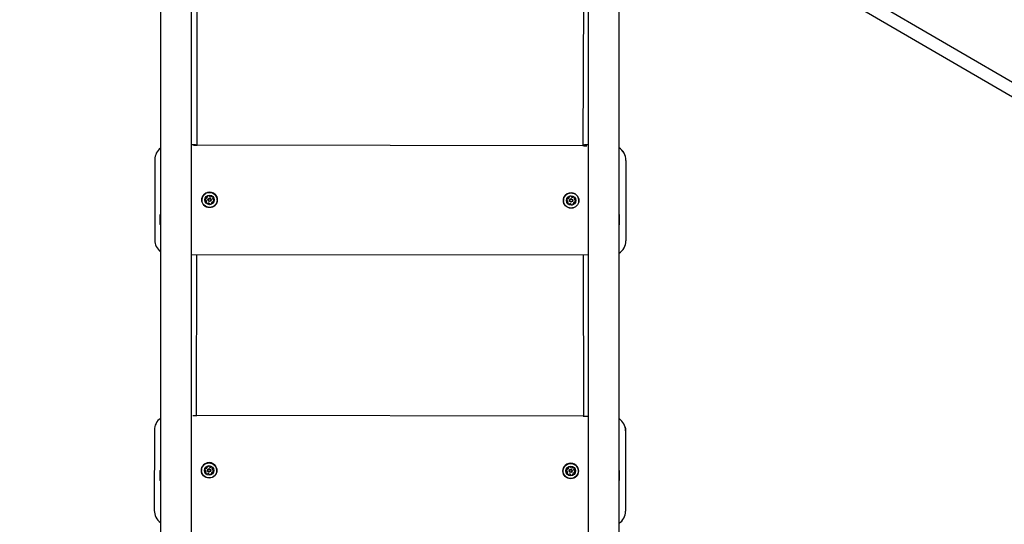
# Model space of a CAD drawing. Units: millimetres. Extents: x 356 to 1222, y 336 to 1239.
# Drawn here: x 525 to 659, y 885 to 954 of the extents above; entities that cross this region are included whole.
import ezdxf

# ---------------------------------------------------------------- set-up
doc = ezdxf.new("R2010")
doc.units = ezdxf.units.MM
doc.header["$LTSCALE"] = 100
doc.styles.add('SLDTEXTSTYLE0', font='TXT', dxfattribs={"width": 0.75})
doc.dimstyles.new('SLDDIMSTYLE1', dxfattribs={"dimtxt": 15.875, "dimasz": 8, "dimexe": 0, "dimexo": 0.0625, "dimgap": 3.96875, "dimtad": 2, "dimdec": 0, "dimrnd": 1e-09, "dimzin": 12, "dimdsep": 46, "dimtxsty": 'SLDTEXTSTYLE0', "dimblk1": 'DOT', "dimblk2": 'DOT', "dimsah": 1, "dimcen": 0.09, "dimse1": 1, "dimse2": 1, "dimadec": 0, "dimazin": 3, "dimtfac": 1, "dimtdec": 0, "dimtofl": 0, "dimtmove": 0, "dimatfit": 3, "dimldrblk": 'DOT', "dimfxl": 0, "dimfrac": 2, "dimtolj": 1, "dimtzin": 12, "dimarcsym": 0})

# ---------------------------------------------------------------- blocks, each defined once
blk = doc.blocks.new('_Dot')
at = {"color": 0, "linetype": 'ByBlock', "lineweight": -2}
blk.add_line((-0.5, 0), (-1, 0), dxfattribs=at)
at = {"color": 0, "linetype": 'ByBlock', "const_width": 0.5}
blk.add_lwpolyline([(-0.25, 0, 1), (0.25, 0, 1)], format="xyb", close=True, dxfattribs=at)
blk = doc.blocks.new('_D_1')
at = {"color": 7, "linetype": 'Continuous', "lineweight": 18}
blk.add_line((1019.19, 1218.03), (535.16, 1218.03), dxfattribs=at)
at = {"color": 7, "linetype": 'Continuous', "lineweight": 18, "xscale": 8, "yscale": 8, "rotation": 180.0000000000004}
blk.add_blockref('_Dot', (535.16, 1218.03), dxfattribs=at)
at = {"color": 7, "linetype": 'Continuous', "lineweight": 18, "xscale": 8, "yscale": 8}
blk.add_blockref('_Dot', (1019.19, 1218.03), dxfattribs=at)
at = {"color": 7, "linetype": 'Continuous', "lineweight": 18, "insert": (759.58, 1238.49), "char_height": 15.875, "attachment_point": 1, "style": 'SLDTEXTSTYLE0'}
blk.add_mtext('484', dxfattribs=at)
blk = doc.blocks.new('_D_6')
at = {"color": 7, "linetype": 'Continuous', "lineweight": 18}
blk.add_line((376.91, 541.65), (376.91, 1061.4), dxfattribs=at)
at = {"color": 7, "linetype": 'Continuous', "lineweight": 18, "xscale": 8, "yscale": 8}
for p, rotation in [((376.91, 1061.4, -20.93), 90.0000000000004), ((376.91, 541.65, -20.93), 270.0000000000004)]:
    blk.add_blockref('_Dot', p, dxfattribs=dict(at, rotation=rotation))
at = {"color": 7, "linetype": 'Continuous', "lineweight": 18, "insert": (356.45, 783.93), "char_height": 15.875, "attachment_point": 1, "rotation": 90, "style": 'SLDTEXTSTYLE0'}
blk.add_mtext('520', dxfattribs=at)

msp = doc.modelspace()

# ---------------------------------------------------------------- linework, layer by layer
at = {"color": 7, "linetype": 'Continuous', "lineweight": 25}
for p, q in [((904.92, 802.95), (624.14, 966.06)), ((623.29, 964.59), (904.07, 801.48)), ((543.78, 961.93), (543.78, 622.13)), ((548.02, 622.13), (548.02, 961.93)), ((602.32, 961.93), (602.32, 622.13)), ((606.56, 622.13), (606.56, 961.93)), ((548.81, 936.42), (548.79, 957.73)), ((601.69, 957.73), (601.62, 936.42)), ((548.29, 936.42), (548.81, 936.42)), ((548.81, 936.42), (548.81, 936.42)), ((548.81, 936.42), (548.81, 936.42)), ((601.62, 936.34), (548.81, 936.42)), ((548.81, 936.42), (548.81, 936.42)), ((601.71, 936.34), (548.81, 936.42)), ((548.81, 936.42), (548.81, 936.42)), ((601.62, 936.42), (601.62, 936.34)), ((601.71, 936.34), (601.71, 936.34)), ((601.71, 936.34), (602.14, 936.34)), ((543.01, 934.43), (542.99, 923.43)), ((543.01, 934.43), (542.99, 923.43)), ((607.51, 934.33), (607.49, 923.33)), ((607.51, 934.33), (607.51, 934.33)), ((549.44, 928.92), (549.44, 928.92)), ((550.23, 929.34), (550.23, 929.34)), ((550.28, 928.92), (550.28, 928.92)), ((550.72, 928.92), (550.72, 928.92)), ((550.93, 929.12), (550.93, 929.12)), ((551.56, 928.92), (551.56, 928.92)), ((598.94, 928.84), (598.94, 928.84)), ((599.73, 929.26), (599.73, 929.26)), ((599.78, 928.84), (599.78, 928.84)), ((600.22, 928.84), (600.22, 928.84)), ((600.43, 929.05), (600.43, 929.05)), ((601.06, 928.84), (601.06, 928.84)), ((550.08, 928.71), (550.08, 928.71)), ((550.78, 928.49), (550.78, 928.49)), ((599.58, 928.63), (599.58, 928.63)), ((600.28, 928.41), (600.28, 928.41)), ((542.99, 923.43), (542.99, 923.43)), ((542.99, 923.43), (542.99, 923.43)), ((602.32, 921.34), (548.02, 921.42)), ((548.73, 899.42), (548.78, 921.42)), ((601.66, 921.34), (601.71, 899.34)), ((548.2, 899.42), (548.76, 899.42)), ((601.71, 899.34), (548.73, 899.42)), ((548.76, 899.42), (548.73, 899.42)), ((548.76, 899.42), (548.76, 899.42)), ((548.76, 899.42), (548.76, 899.42)), ((548.76, 899.42), (548.76, 899.42)), ((548.76, 899.42), (548.76, 899.42)), ((601.66, 899.34), (548.76, 899.42)), ((548.76, 899.42), (548.76, 899.42)), ((601.66, 899.34), (601.66, 899.34)), ((601.71, 899.34), (601.66, 899.34)), ((601.66, 899.34), (601.66, 899.34)), ((601.66, 899.34), (601.66, 899.34)), ((601.66, 899.34), (602.23, 899.34)), ((542.95, 897.43), (542.94, 886.43)), ((542.95, 897.43), (542.94, 886.43)), ((607.45, 897.33), (607.44, 886.33)), ((607.45, 897.33), (607.45, 897.33)), ((550.17, 892.34), (550.17, 892.34)), ((543.78, 891.95), (543.71, 891.87)), ((549.39, 891.92), (549.39, 891.92)), ((550.02, 891.71), (550.02, 891.71)), ((550.22, 891.92), (550.22, 891.92)), ((550.66, 891.92), (550.66, 891.92)), ((550.72, 891.49), (550.72, 891.49)), ((550.87, 892.12), (550.87, 892.12)), ((551.5, 891.92), (551.5, 891.92)), ((598.89, 891.84), (598.89, 891.84)), ((599.52, 891.63), (599.52, 891.63)), ((599.67, 892.26), (599.67, 892.26)), ((599.72, 891.84), (599.72, 891.84)), ((600.16, 891.84), (600.16, 891.84)), ((600.22, 891.42), (600.22, 891.41)), ((600.37, 892.05), (600.37, 892.05)), ((601, 891.84), (601, 891.84)), ((542.94, 886.43), (542.94, 886.43)), ((542.94, 886.43), (542.94, 886.43))]:
    msp.add_line(p, q, dxfattribs=at)
at = {"color": 7, "linetype": 'Continuous', "lineweight": 25, "flags": 128}
for points in [[(550.93, 929.12), (550.93, 929.14), (550.93, 929.17)], [(600.43, 929.05), (600.43, 929.06), (600.43, 929.09)], [(543.71, 925.58), (543.71, 925.58), (543.71, 925.6)], [(607.39, 897.84), (607.43, 897.62), (607.45, 897.33)], [(550.87, 892.12), (550.87, 892.14), (550.87, 892.17)], [(600.37, 892.05), (600.37, 892.06), (600.37, 892.09)]]:
    msp.add_lwpolyline(points, dxfattribs=at)
at = {"color": 7, "linetype": 'Continuous', "lineweight": 25}
for centre, radius in [((550.5, 928.92), 1.06), ((550.5, 928.92), 1.03), ((550.5, 928.92), 0.65), ((550.5, 928.92), 0.22), ((550.5, 928.92), 0.17), ((600, 928.84), 1.06), ((600, 928.84), 1.03), ((600, 928.84), 0.65), ((600, 928.84), 0.22), ((600, 928.84), 0.17), ((550.44, 891.92), 1.06), ((550.44, 891.92), 1.03), ((550.44, 891.92), 0.65), ((599.94, 891.84), 1.06), ((599.94, 891.84), 1.03), ((599.94, 891.84), 0.65), ((550.44, 891.92), 0.22), ((550.44, 891.92), 0.17), ((599.94, 891.84), 0.22), ((599.94, 891.84), 0.17)]:
    msp.add_circle(centre, radius, dxfattribs=at)
for centre, radius, start, end in [((545.01, 934.43), 2, 127.969, 179.9112), ((545.01, 934.43), 2, 127.97, 179.9095), ((545.01, 934.43), 2, 127.9704, 179.9099), ((545.01, 934.43), 2, 127.969, 179.9105), ((605.51, 934.33), 2, 359.9121, 58.4512), ((605.51, 934.34), 2, 359.9114, 58.4512), ((605.51, 934.33), 2, 359.9114, 58.4512), ((605.51, 934.33), 2, 359.9116, 58.4516), ((550.5, 928.92), 1.06, 359.9996, 180.0004), ((550.17, 928.99), 0.252, 140.5053, 193.6378), ((550.17, 928.99), 0.253, 180.0297, 193.6082), ((549.97, 928.94), 0.0481, 193.6329, 272.1111), ((549.97, 928.95), 0.0481, 193.6329, 272.1111), ((550.01, 929.12), 0.0481, 62.0593, 140.5011), ((549.97, 928.85), 0.048, 43.6282, 92.1128), ((549.97, 928.85), 0.0481, 43.6864, 92.0546), ((549.82, 928.71), 0.252, 350.489, 43.6469), ((549.82, 928.71), 0.252, 0.0025, 43.6443), ((550.05, 929.21), 0.048, 242.0094, 290.5822), ((549.98, 929.4), 0.252, 290.5206, 343.6327), ((550.26, 929.39), 0.0481, 133.643, 212.068), ((550.26, 929.39), 0.048, 179.9607, 212.1031), ((550.18, 929.34), 0.0481, 343.6294, 32.0725), ((550.18, 929.34), 0.0481, 0.0035, 32.0603), ((550.4, 929.24), 0.252, 80.5168, 133.6325), ((550.5, 928.92), 0.22, 359.9988, 180.0012), ((550.43, 929.45), 0.0481, 2.0119, 80.5246), ((550.53, 929.45), 0.0482, 182.098, 230.4748), ((550.66, 929.61), 0.252, 230.5095, 283.6506), ((550.71, 929.41), 0.048, 283.5815, 332.0941), ((550.79, 929.36), 0.0481, 73.6726, 152.0623), ((550.74, 929.17), 0.252, 20.5099, 73.6312), ((550.98, 929.16), 0.048, 122.0072, 170.531), ((550.98, 929.16), 0.0481, 122.0454, 170.5313), ((551.18, 929.12), 0.252, 170.5052, 223.637), ((550.93, 929.24), 0.0481, 302.0974, 20.4822), ((550.93, 929.24), 0.0482, 302.1227, 359.9731), ((551.03, 928.98), 0.048, 223.5804, 272.1682), ((551.03, 928.89), 0.0481, 13.6248, 92.0582), ((550.84, 928.84), 0.252, 320.5053, 13.6378), ((550.84, 928.84), 0.252, 320.4942, 0.0118), ((600, 928.84), 1.06, 359.9997, 180.0003), ((599.67, 928.92), 0.252, 140.5124, 193.6341), ((599.67, 928.92), 0.252, 179.9954, 193.644), ((599.47, 928.87), 0.0481, 193.6321, 272.1111), ((599.47, 928.87), 0.0481, 193.6321, 272.1111), ((599.51, 929.05), 0.0481, 62.0816, 140.4342), ((599.47, 928.77), 0.048, 43.6229, 92.1165), ((599.47, 928.77), 0.048, 43.6229, 92.1165), ((599.32, 928.63), 0.252, 350.4933, 43.6473), ((599.32, 928.63), 0.252, 359.9988, 43.6472), ((599.55, 929.13), 0.0481, 242.0628, 290.528), ((599.48, 929.32), 0.252, 290.5187, 343.6335), ((599.76, 929.32), 0.0481, 133.6479, 212.0603), ((599.76, 929.32), 0.0481, 180.0142, 212.0527), ((599.68, 929.26), 0.0481, 343.6315, 32.0769), ((599.68, 929.26), 0.048, 359.9805, 32.0864), ((599.9, 929.17), 0.252, 80.5065, 133.6424), ((600, 928.84), 0.22, 359.9963, 180.0037), ((599.93, 929.37), 0.0481, 2.012, 80.5224), ((600.03, 929.37), 0.048, 182.0564, 230.5451), ((600.16, 929.53), 0.252, 230.5075, 283.6405), ((600.21, 929.33), 0.0481, 283.6156, 332.0573), ((600.29, 929.29), 0.0481, 73.6465, 152.0873), ((600.24, 929.09), 0.252, 20.5076, 73.6322), ((600.48, 929.08), 0.048, 122.0055, 170.5454), ((600.48, 929.08), 0.048, 122.0055, 170.5454), ((600.68, 929.05), 0.252, 170.5048, 223.6344), ((600.43, 929.16), 0.0481, 302.0896, 20.4914), ((600.43, 929.16), 0.0482, 302.118, 359.9746), ((600.53, 928.91), 0.048, 223.5889, 272.1613), ((600.53, 928.81), 0.0481, 13.6252, 92.0603), ((600.34, 928.76), 0.252, 320.5042, 13.6396), ((600.34, 928.76), 0.252, 320.4962, 0.0103), ((550.08, 928.59), 0.0481, 122.0927, 200.4832), ((550.08, 928.59), 0.0483, 180.0188, 200.4661), ((550.27, 928.66), 0.252, 200.5002, 253.6456), ((550.27, 928.66), 0.252, 200.5205, 253.6254), ((550.03, 928.67), 0.0481, 302.0721, 350.4805), ((550.21, 928.47), 0.048, 253.6008, 332.0927), ((550.21, 928.47), 0.0481, 253.6726, 332.0623), ((550.3, 928.42), 0.0482, 103.6844, 152.0458), ((550.3, 928.42), 0.0482, 103.6844, 152.0458), ((550.34, 928.23), 0.252, 50.5189, 103.6301), ((550.34, 928.23), 0.252, 50.5189, 103.6301), ((550.47, 928.38), 0.0481, 2.0255, 50.5016), ((550.47, 928.38), 0.0481, 2.0255, 50.5016), ((550.57, 928.39), 0.0481, 182.0731, 260.4973), ((550.57, 928.39), 0.0481, 182.0731, 260.4973), ((550.6, 928.59), 0.252, 260.5171, 313.6339), ((550.6, 928.59), 0.252, 260.5171, 313.6339), ((551.02, 928.43), 0.252, 110.4957, 163.648), ((551.02, 928.43), 0.252, 110.5043, 163.6395), ((550.82, 928.49), 0.048, 163.6671, 179.9948), ((550.82, 928.49), 0.048, 163.6803, 212.0921), ((550.74, 928.44), 0.0481, 313.6764, 32.0792), ((550.74, 928.44), 0.0481, 313.6352, 0.0315), ((550.95, 928.62), 0.0479, 61.9817, 110.6032), ((550.95, 928.63), 0.048, 62.0402, 110.5447), ((550.99, 928.71), 0.0481, 242.0515, 320.586), ((550.99, 928.71), 0.0481, 242.0515, 320.586), ((599.58, 928.52), 0.0481, 122.0609, 200.5149), ((599.58, 928.52), 0.0481, 180.0066, 200.5116), ((599.77, 928.59), 0.252, 200.4978, 253.6478), ((599.77, 928.59), 0.252, 200.4978, 253.6478), ((599.53, 928.6), 0.0481, 302.094, 350.4989), ((599.71, 928.39), 0.048, 253.6004, 332.0947), ((599.71, 928.39), 0.048, 253.6004, 332.0947), ((599.8, 928.35), 0.0482, 103.6808, 152.0441), ((599.8, 928.35), 0.0482, 103.6808, 152.0441), ((599.84, 928.15), 0.252, 50.5183, 103.6301), ((599.84, 928.15), 0.252, 50.5183, 103.6301), ((599.97, 928.31), 0.0481, 2.0124, 50.5127), ((599.97, 928.31), 0.0481, 2.0124, 50.5127), ((600.07, 928.31), 0.0481, 182.0818, 260.5246), ((600.07, 928.31), 0.0481, 182.0818, 260.495), ((600.1, 928.51), 0.252, 260.4968, 313.6431), ((600.1, 928.51), 0.252, 260.5169, 313.6346), ((600.52, 928.36), 0.252, 110.4984, 163.6451), ((600.52, 928.36), 0.252, 110.4984, 163.6451), ((600.32, 928.41), 0.0481, 163.6935, 212.0767), ((600.32, 928.41), 0.048, 163.6813, 180.0053), ((600.24, 928.36), 0.0481, 313.6664, 32.0919), ((600.24, 928.36), 0.0482, 313.692, 359.9685), ((600.45, 928.55), 0.0479, 61.986, 110.5996), ((600.45, 928.55), 0.0479, 61.986, 110.5996), ((600.49, 928.63), 0.0481, 242.1168, 320.5207), ((600.49, 928.63), 0.0481, 242.0553, 320.5822), ((724.43, 926.2), 180.72, 179.7855, 180.1899), ((414.31, 926.2), 192.32, 359.8713, 0.2017), ((591.85, 925.73), 14.78, 359.4174, 0.1571), ((544.99, 923.43), 2, 179.9117, 232.6462), ((605.49, 923.33), 2, 302.1213, 359.9113), ((544.95, 897.43), 2, 125.9182, 179.9117), ((544.95, 897.43), 2, 125.9196, 179.911), ((544.95, 897.43), 2, 125.9204, 179.9102), ((544.95, 897.43), 2, 125.918, 179.9119), ((605.45, 897.33), 2, 359.9117, 56.5084), ((605.45, 897.33), 2, 359.9102, 56.5098), ((550.44, 891.92), 1.06, 359.9993, 180.0007), ((550.2, 892.39), 0.0481, 133.6342, 212.0767), ((550.2, 892.39), 0.0482, 180.0337, 212.0548), ((550.12, 892.34), 0.0481, 343.6441, 32.0578), ((550.12, 892.34), 0.0481, 0.0035, 32.0603), ((550.34, 892.24), 0.252, 80.5066, 133.6427), ((550.38, 892.45), 0.0481, 2.0119, 80.5246), ((550.47, 892.45), 0.048, 182.0598, 230.5436), ((550.6, 892.61), 0.252, 230.5077, 283.6406), ((550.65, 892.41), 0.048, 283.6077, 332.1226), ((550.74, 892.36), 0.0481, 73.661, 152.0325), ((550.68, 892.17), 0.252, 20.512, 73.6359), ((599.94, 891.84), 1.06, 359.9993, 179.9995), ((599.7, 892.32), 0.0481, 133.6481, 212.0615), ((599.84, 892.17), 0.252, 80.4976, 133.6512), ((599.88, 892.37), 0.0481, 2.011, 80.5223), ((599.97, 892.37), 0.0481, 182.0958, 230.5057), ((600.1, 892.53), 0.252, 230.5076, 283.6406), ((600.24, 892.29), 0.0481, 73.6252, 152.0671), ((600.18, 892.09), 0.252, 20.5137, 73.6348), ((698.41, 891.23), 154.7, 179.759, 180.2405), ((550.11, 891.99), 0.252, 140.5135, 193.6323), ((550.11, 891.99), 0.253, 180.0297, 193.6082), ((549.91, 891.94), 0.0481, 193.6289, 272.1151), ((549.91, 891.95), 0.0481, 193.6289, 272.1151), ((549.92, 891.85), 0.048, 43.6282, 92.1128), ((549.92, 891.85), 0.048, 43.6282, 92.1128), ((549.95, 892.12), 0.0481, 62.0808, 140.4355), ((549.77, 891.71), 0.252, 350.4889, 43.6506), ((549.77, 891.71), 0.252, 0.0006, 43.6463), ((550, 892.21), 0.0482, 242.1203, 290.4702), ((550.02, 891.59), 0.0481, 122.0647, 200.5111), ((550.02, 891.59), 0.0481, 180.0083, 200.505), ((550.21, 891.66), 0.252, 200.507, 253.6388), ((550.21, 891.66), 0.252, 200.4981, 253.6477), ((549.97, 891.67), 0.0481, 302.0857, 350.5054), ((549.93, 892.4), 0.252, 290.519, 343.632), ((550.15, 891.47), 0.048, 253.6008, 332.0927), ((550.15, 891.47), 0.048, 253.6008, 332.0927), ((550.24, 891.42), 0.0481, 103.6248, 152.1054), ((550.24, 891.42), 0.0482, 103.678, 152.0523), ((550.44, 891.92), 0.22, 359.9968, 180.0032), ((550.29, 891.23), 0.252, 50.518, 103.6303), ((550.29, 891.23), 0.252, 50.518, 103.6303), ((550.42, 891.38), 0.0481, 1.9897, 50.5373), ((550.42, 891.38), 0.0481, 1.9897, 50.5373), ((550.51, 891.39), 0.0481, 182.0845, 260.524), ((550.51, 891.39), 0.0481, 182.0845, 260.524), ((550.55, 891.59), 0.252, 260.5043, 313.6351), ((550.55, 891.59), 0.252, 260.497, 313.6425), ((550.96, 891.43), 0.252, 110.5142, 163.6356), ((550.96, 891.43), 0.252, 110.4978, 163.6437), ((550.77, 891.49), 0.0483, 163.7412, 179.9703), ((550.77, 891.49), 0.0481, 163.706, 212.0664), ((550.69, 891.44), 0.0481, 313.6857, 32.0809), ((550.69, 891.44), 0.0482, 313.6911, 359.9757), ((550.92, 892.16), 0.0481, 122.0948, 170.4962), ((550.92, 892.16), 0.048, 122.0144, 170.5382), ((551.12, 892.12), 0.252, 170.509, 223.6303), ((550.89, 891.62), 0.0481, 62.0288, 110.487), ((550.89, 891.63), 0.0479, 61.9824, 110.6025), ((550.87, 892.24), 0.0481, 302.0515, 20.5281), ((550.87, 892.24), 0.0482, 302.1197, 359.9633), ((550.94, 891.71), 0.0481, 242.1175, 320.52), ((550.94, 891.71), 0.0481, 242.1175, 320.52), ((550.97, 891.98), 0.048, 223.5958, 272.1592), ((550.78, 891.84), 0.252, 320.5052, 13.6379), ((550.78, 891.84), 0.252, 320.5044, 0.0017), ((550.98, 891.89), 0.0481, 13.6248, 92.0582), ((599.61, 891.92), 0.252, 140.513, 193.6336), ((599.61, 891.92), 0.252, 180.0109, 193.6284), ((599.41, 891.87), 0.0481, 193.6667, 272.0773), ((599.41, 891.87), 0.0481, 193.6326, 272.1114), ((599.41, 891.77), 0.048, 43.6242, 92.1151), ((599.41, 891.77), 0.048, 43.6242, 92.1151), ((599.45, 892.05), 0.0481, 62.0254, 140.4904), ((599.27, 891.63), 0.252, 350.4855, 43.6547), ((599.27, 891.63), 0.252, 359.9962, 43.6498), ((599.5, 892.13), 0.0482, 242.1197, 290.4711), ((599.52, 891.52), 0.0481, 122.0616, 200.5155), ((599.52, 891.52), 0.048, 179.9866, 200.5316), ((599.71, 891.59), 0.252, 200.5063, 253.6393), ((599.71, 891.59), 0.252, 200.5063, 253.6393), ((599.47, 891.6), 0.0481, 302.0899, 350.503), ((599.43, 892.32), 0.252, 290.5162, 343.6439), ((599.65, 891.39), 0.0481, 253.6598, 332.0359), ((599.65, 891.39), 0.048, 253.5995, 332.0961), ((599.7, 892.32), 0.0481, 180.0131, 212.0538), ((599.62, 892.26), 0.048, 343.6283, 32.0895), ((599.62, 892.26), 0.048, 0.011, 32.0843), ((599.74, 891.35), 0.0481, 103.6285, 152.0964), ((599.74, 891.35), 0.0481, 103.6285, 152.0964), ((599.94, 891.84), 0.22, 0.0025, 179.9975), ((599.79, 891.15), 0.252, 50.5081, 103.6404), ((599.79, 891.15), 0.252, 50.5184, 103.6302), ((599.92, 891.31), 0.0481, 2.0447, 50.511), ((599.92, 891.31), 0.0481, 2.0124, 50.5127), ((600.01, 891.31), 0.0481, 182.05, 260.5257), ((600.01, 891.31), 0.0481, 182.0808, 260.5246), ((600.05, 891.51), 0.252, 260.504, 313.6359), ((600.05, 891.51), 0.252, 260.504, 313.6359), ((600.15, 892.33), 0.0481, 283.6272, 332.1004), ((600.46, 891.36), 0.252, 110.5097, 163.6421), ((600.46, 891.36), 0.252, 110.5149, 163.6368), ((600.27, 891.41), 0.0481, 163.6996, 212.0707), ((600.27, 891.42), 0.048, 163.6879, 179.9988), ((600.19, 891.36), 0.0481, 313.6806, 32.0777), ((600.19, 891.36), 0.0482, 313.6875, 0.0014), ((600.42, 892.08), 0.0481, 122.0871, 170.5022), ((600.42, 892.08), 0.0481, 122.0871, 170.5022), ((600.62, 892.05), 0.252, 170.5072, 223.6324), ((600.39, 891.55), 0.0482, 62.1458, 110.44), ((600.39, 891.55), 0.0481, 62.0329, 110.4837), ((600.37, 892.16), 0.0481, 302.0572, 20.5238), ((600.37, 892.16), 0.0481, 302.0479, 0.0163), ((600.44, 891.63), 0.0481, 242.0455, 320.548), ((600.44, 891.63), 0.0481, 242.1175, 320.52), ((600.47, 891.91), 0.048, 223.5875, 272.1619), ((600.28, 891.76), 0.252, 320.5067, 13.6398), ((600.28, 891.76), 0.252, 320.5096, 359.997), ((600.48, 891.81), 0.0481, 13.6357, 92.0866), ((434.69, 891.22), 171.93, 359.8713, 0.2171), ((577.39, 890.8), 29.23, 359.5671, 0.0814), ((544.94, 886.43), 2, 179.9111, 234.6807), ((605.44, 886.33), 2, 304.0759, 359.9121)]:
    msp.add_arc(centre, radius, start, end, dxfattribs=at)
for centre, major_axis, ratio, start_param, end_param in [((548.01, 936.42), (0.8, -0.001), 0.03189, 1.521482, 1.56276), ((548.01, 936.42), (0.8, -0.001), 0.03189, 6.283133, 7.804667), ((602.42, 936.42), (0.8, 0), 0.031956, 1.704266, 3.141683)]:
    msp.add_ellipse(centre, major_axis=major_axis, ratio=ratio, start_param=start_param, end_param=end_param, dxfattribs=at)
for points, knots in [([(543.78, 926.94), (543.76, 926.93), (543.73, 926.9), (543.71, 926.88), (543.71, 926.87)], [0, 0, 0, 0, 0.787363, 1, 1, 1, 1]), ([(606.63, 926.87), (606.63, 926.87), (606.61, 926.9), (606.58, 926.92), (606.56, 926.94)], [0, 0, 0, 0, 0.080503, 1, 1, 1, 1]), ([(543.71, 925.58), (543.73, 925.55), (543.75, 925.53), (543.78, 925.51), (543.78, 925.5)], [0, 0, 0, 0, 0.978069, 1, 1, 1, 1]), ([(606.56, 925.51), (606.56, 925.51), (606.59, 925.53), (606.61, 925.56), (606.63, 925.58)], [0, 0, 0, 0, 0.140401, 1, 1, 1, 1]), ([(606.63, 891.87), (606.61, 891.89), (606.59, 891.92), (606.57, 891.94), (606.56, 891.94)], [0, 0, 0, 0, 0.675368, 1, 1, 1, 1]), ([(543.71, 890.58), (543.71, 890.58), (543.73, 890.55), (543.75, 890.53), (543.78, 890.51)], [0, 0, 0, 0, 0.046195, 1, 1, 1, 1]), ([(606.56, 890.51), (606.57, 890.52), (606.6, 890.54), (606.62, 890.57), (606.63, 890.58)], [0, 0, 0, 0, 0.428797, 1, 1, 1, 1])]:
    msp.add_open_spline(points, degree=3, knots=knots, dxfattribs=at)

# ---------------------------------------------------------------- dimensions: what is measured, and where the dimension line sits
at = {"color": 7, "linetype": 'Continuous', "lineweight": 18}
dim = msp.add_linear_dim(base=(535.16, 1218.03), p1=(1019.19, 766.7), p2=(535.16, 969.29), dimstyle='SLDDIMSTYLE1', dxfattribs=at)
dim.commit()
dim.dimension.update_dxf_attribs({"geometry": '_D_1', "text_midpoint": (777.18, 1218.03), "dimtype": 160})
dim = msp.add_linear_dim(base=(376.91, 1061.4), p1=(659.03, 541.65), p2=(609.99, 1061.4), angle=90, dimstyle='SLDDIMSTYLE1', dxfattribs=at)
dim.commit()
dim.dimension.update_dxf_attribs({"geometry": '_D_6', "text_midpoint": (376.91, 801.53), "dimtype": 160})

doc.saveas('drawing.dxf')
